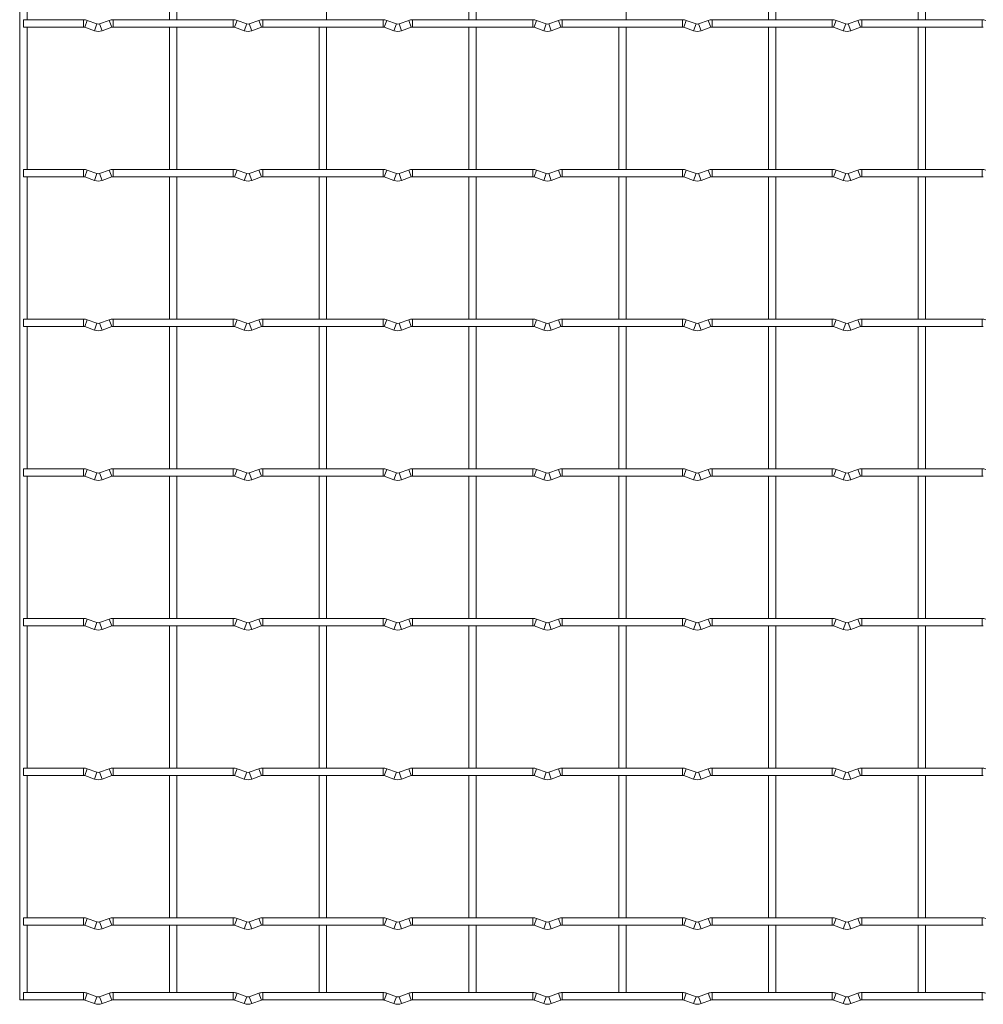
# Model space of a CAD drawing. Units: millimetres. Extents: x -1251 to 1310, y -511 to 1017.
# Drawn here: x -1251 to -924, y -511 to -177 of the extents above; entities that cross this region are included whole.
import ezdxf

# ---------------------------------------------------------------- set-up
doc = ezdxf.new("R2010")
doc.units = ezdxf.units.MM

msp = doc.modelspace()

# ---------------------------------------------------------------- linework, layer by layer
at = {"color": 7, "linetype": 'Continuous', "lineweight": 15}
for p, q in [((-1251.25, 1017.25), (-1251.25, -509.25)), ((-1248.75, -176.55), (-1248.75, -128.25)), ((-1200.45, -128.25), (-1200.45, -176.55)), ((-1197.95, -176.55), (-1197.95, -128.25)), ((-1147.15, -176.55), (-1147.15, -128.25)), ((-1098.85, -128.25), (-1098.85, -176.55)), ((-1096.35, -176.55), (-1096.35, -128.25)), ((-1045.55, -176.55), (-1045.55, -128.25)), ((-997.25, -128.25), (-997.25, -176.55)), ((-994.75, -176.55), (-994.75, -128.25)), ((-946.45, -128.25), (-946.45, -176.55)), ((-943.95, -176.55), (-943.95, -128.25)), ((-1229.6, -176.55), (-1250, -176.55)), ((-1250, -176.55), (-1250, -179.05)), ((-1225.03, -177.97), (-1228.32, -176.78)), ((-1220.88, -176.78), (-1224.17, -177.97)), ((-1178.8, -176.55), (-1219.6, -176.55)), ((-1174.23, -177.97), (-1177.52, -176.78)), ((-1170.08, -176.78), (-1173.37, -177.97)), ((-1128, -176.55), (-1168.8, -176.55)), ((-1123.43, -177.97), (-1126.72, -176.78)), ((-1119.28, -176.78), (-1122.57, -177.97)), ((-1077.2, -176.55), (-1118, -176.55)), ((-1072.63, -177.97), (-1075.92, -176.78)), ((-1068.48, -176.78), (-1071.77, -177.97)), ((-1026.4, -176.55), (-1067.2, -176.55)), ((-1021.83, -177.97), (-1025.12, -176.78)), ((-1017.68, -176.78), (-1020.97, -177.97)), ((-975.6, -176.55), (-1016.4, -176.55)), ((-971.03, -177.97), (-974.32, -176.78)), ((-966.88, -176.78), (-970.17, -177.97)), ((-924.8, -176.55), (-965.6, -176.55)), ((-1250, -179.05), (-1229.6, -179.05)), ((-1248.75, -227.35), (-1248.75, -179.05)), ((-1229.17, -179.13), (-1225.88, -180.32)), ((-1223.32, -180.32), (-1220.03, -179.13)), ((-1219.6, -179.05), (-1178.8, -179.05)), ((-1200.45, -179.05), (-1200.45, -227.35)), ((-1197.95, -227.35), (-1197.95, -179.05)), ((-1178.37, -179.13), (-1175.08, -180.32)), ((-1172.52, -180.32), (-1169.23, -179.13)), ((-1168.8, -179.05), (-1128, -179.05)), ((-1149.65, -179.05), (-1149.65, -227.35)), ((-1147.15, -227.35), (-1147.15, -179.05)), ((-1127.57, -179.13), (-1124.28, -180.32)), ((-1121.72, -180.32), (-1118.43, -179.13)), ((-1118, -179.05), (-1077.2, -179.05)), ((-1098.85, -179.05), (-1098.85, -227.35)), ((-1096.35, -227.35), (-1096.35, -179.05)), ((-1076.77, -179.13), (-1073.48, -180.32)), ((-1070.92, -180.32), (-1067.63, -179.13)), ((-1067.2, -179.05), (-1026.4, -179.05)), ((-1048.05, -179.05), (-1048.05, -227.35)), ((-1045.55, -227.35), (-1045.55, -179.05)), ((-1025.97, -179.13), (-1022.68, -180.32)), ((-1020.12, -180.32), (-1016.83, -179.13)), ((-1016.4, -179.05), (-975.6, -179.05)), ((-997.25, -179.05), (-997.25, -227.35)), ((-994.75, -227.35), (-994.75, -179.05)), ((-975.17, -179.13), (-971.88, -180.32)), ((-969.32, -180.32), (-966.03, -179.13)), ((-965.6, -179.05), (-924.8, -179.05)), ((-946.45, -179.05), (-946.45, -227.35)), ((-943.95, -227.35), (-943.95, -179.05)), ((-1229.6, -227.35), (-1250, -227.35)), ((-1250, -227.35), (-1250, -229.85)), ((-1250, -229.85), (-1229.6, -229.85)), ((-1248.75, -278.15), (-1248.75, -229.85)), ((-1229.17, -229.93), (-1225.88, -231.12)), ((-1225.03, -228.77), (-1228.32, -227.58)), ((-1220.88, -227.58), (-1224.17, -228.77)), ((-1223.32, -231.12), (-1220.03, -229.93)), ((-1178.8, -227.35), (-1219.6, -227.35)), ((-1219.6, -229.85), (-1178.8, -229.85)), ((-1200.45, -229.85), (-1200.45, -278.15)), ((-1197.95, -278.15), (-1197.95, -229.85)), ((-1178.37, -229.93), (-1175.08, -231.12)), ((-1174.23, -228.77), (-1177.52, -227.58)), ((-1170.08, -227.58), (-1173.37, -228.77)), ((-1172.52, -231.12), (-1169.23, -229.93)), ((-1128, -227.35), (-1168.8, -227.35)), ((-1168.8, -229.85), (-1128, -229.85)), ((-1149.65, -229.85), (-1149.65, -278.15)), ((-1147.15, -278.15), (-1147.15, -229.85)), ((-1127.57, -229.93), (-1124.28, -231.12)), ((-1123.43, -228.77), (-1126.72, -227.58)), ((-1119.28, -227.58), (-1122.57, -228.77)), ((-1121.72, -231.12), (-1118.43, -229.93)), ((-1077.2, -227.35), (-1118, -227.35)), ((-1118, -229.85), (-1077.2, -229.85)), ((-1098.85, -229.85), (-1098.85, -278.15)), ((-1096.35, -278.15), (-1096.35, -229.85)), ((-1076.77, -229.93), (-1073.48, -231.12)), ((-1072.63, -228.77), (-1075.92, -227.58)), ((-1068.48, -227.58), (-1071.77, -228.77)), ((-1070.92, -231.12), (-1067.63, -229.93)), ((-1026.4, -227.35), (-1067.2, -227.35)), ((-1067.2, -229.85), (-1026.4, -229.85)), ((-1048.05, -229.85), (-1048.05, -278.15)), ((-1045.55, -278.15), (-1045.55, -229.85)), ((-1025.97, -229.93), (-1022.68, -231.12)), ((-1021.83, -228.77), (-1025.12, -227.58)), ((-1017.68, -227.58), (-1020.97, -228.77)), ((-1020.12, -231.12), (-1016.83, -229.93)), ((-975.6, -227.35), (-1016.4, -227.35)), ((-1016.4, -229.85), (-975.6, -229.85)), ((-997.25, -229.85), (-997.25, -278.15)), ((-994.75, -278.15), (-994.75, -229.85)), ((-975.17, -229.93), (-971.88, -231.12)), ((-971.03, -228.77), (-974.32, -227.58)), ((-966.88, -227.58), (-970.17, -228.77)), ((-969.32, -231.12), (-966.03, -229.93)), ((-924.8, -227.35), (-965.6, -227.35)), ((-965.6, -229.85), (-924.8, -229.85)), ((-946.45, -229.85), (-946.45, -278.15)), ((-943.95, -278.15), (-943.95, -229.85)), ((-1229.6, -278.15), (-1250, -278.15)), ((-1250, -278.15), (-1250, -280.65)), ((-1250, -280.65), (-1229.6, -280.65)), ((-1248.75, -328.95), (-1248.75, -280.65)), ((-1229.17, -280.73), (-1225.88, -281.92)), ((-1225.03, -279.57), (-1228.32, -278.38)), ((-1220.88, -278.38), (-1224.17, -279.57)), ((-1223.32, -281.92), (-1220.03, -280.73)), ((-1178.8, -278.15), (-1219.6, -278.15)), ((-1219.6, -280.65), (-1178.8, -280.65)), ((-1200.45, -280.65), (-1200.45, -328.95)), ((-1197.95, -328.95), (-1197.95, -280.65)), ((-1178.37, -280.73), (-1175.08, -281.92)), ((-1174.23, -279.57), (-1177.52, -278.38)), ((-1170.08, -278.38), (-1173.37, -279.57)), ((-1172.52, -281.92), (-1169.23, -280.73)), ((-1128, -278.15), (-1168.8, -278.15)), ((-1168.8, -280.65), (-1128, -280.65)), ((-1149.65, -280.65), (-1149.65, -328.95)), ((-1147.15, -328.95), (-1147.15, -280.65)), ((-1127.57, -280.73), (-1124.28, -281.92)), ((-1123.43, -279.57), (-1126.72, -278.38)), ((-1119.28, -278.38), (-1122.57, -279.57)), ((-1121.72, -281.92), (-1118.43, -280.73)), ((-1077.2, -278.15), (-1118, -278.15)), ((-1118, -280.65), (-1077.2, -280.65)), ((-1098.85, -280.65), (-1098.85, -328.95)), ((-1096.35, -328.95), (-1096.35, -280.65)), ((-1076.77, -280.73), (-1073.48, -281.92)), ((-1072.63, -279.57), (-1075.92, -278.38)), ((-1068.48, -278.38), (-1071.77, -279.57)), ((-1070.92, -281.92), (-1067.63, -280.73)), ((-1026.4, -278.15), (-1067.2, -278.15)), ((-1067.2, -280.65), (-1026.4, -280.65)), ((-1048.05, -280.65), (-1048.05, -328.95)), ((-1045.55, -328.95), (-1045.55, -280.65)), ((-1025.97, -280.73), (-1022.68, -281.92)), ((-1021.83, -279.57), (-1025.12, -278.38)), ((-1017.68, -278.38), (-1020.97, -279.57)), ((-1020.12, -281.92), (-1016.83, -280.73)), ((-975.6, -278.15), (-1016.4, -278.15)), ((-1016.4, -280.65), (-975.6, -280.65)), ((-997.25, -280.65), (-997.25, -328.95)), ((-994.75, -328.95), (-994.75, -280.65)), ((-975.17, -280.73), (-971.88, -281.92)), ((-971.03, -279.57), (-974.32, -278.38)), ((-966.88, -278.38), (-970.17, -279.57)), ((-969.32, -281.92), (-966.03, -280.73)), ((-924.8, -278.15), (-965.6, -278.15)), ((-965.6, -280.65), (-924.8, -280.65)), ((-946.45, -280.65), (-946.45, -328.95)), ((-943.95, -328.95), (-943.95, -280.65)), ((-1229.6, -328.95), (-1250, -328.95)), ((-1250, -328.95), (-1250, -331.45)), ((-1225.03, -330.37), (-1228.32, -329.18)), ((-1220.88, -329.18), (-1224.17, -330.37)), ((-1178.8, -328.95), (-1219.6, -328.95)), ((-1174.23, -330.37), (-1177.52, -329.18)), ((-1170.08, -329.18), (-1173.37, -330.37)), ((-1128, -328.95), (-1168.8, -328.95)), ((-1123.43, -330.37), (-1126.72, -329.18)), ((-1119.28, -329.18), (-1122.57, -330.37)), ((-1077.2, -328.95), (-1118, -328.95)), ((-1072.63, -330.37), (-1075.92, -329.18)), ((-1068.48, -329.18), (-1071.77, -330.37)), ((-1026.4, -328.95), (-1067.2, -328.95)), ((-1021.83, -330.37), (-1025.12, -329.18)), ((-1017.68, -329.18), (-1020.97, -330.37)), ((-975.6, -328.95), (-1016.4, -328.95)), ((-971.03, -330.37), (-974.32, -329.18)), ((-966.88, -329.18), (-970.17, -330.37)), ((-924.8, -328.95), (-965.6, -328.95)), ((-1250, -331.45), (-1229.6, -331.45)), ((-1248.75, -379.75), (-1248.75, -331.45)), ((-1229.17, -331.53), (-1225.88, -332.72)), ((-1223.32, -332.72), (-1220.03, -331.53)), ((-1219.6, -331.45), (-1178.8, -331.45)), ((-1200.45, -331.45), (-1200.45, -379.75)), ((-1197.95, -379.75), (-1197.95, -331.45)), ((-1178.37, -331.53), (-1175.08, -332.72)), ((-1172.52, -332.72), (-1169.23, -331.53)), ((-1168.8, -331.45), (-1128, -331.45)), ((-1149.65, -331.45), (-1149.65, -379.75)), ((-1147.15, -379.75), (-1147.15, -331.45)), ((-1127.57, -331.53), (-1124.28, -332.72)), ((-1121.72, -332.72), (-1118.43, -331.53)), ((-1118, -331.45), (-1077.2, -331.45)), ((-1098.85, -331.45), (-1098.85, -379.75)), ((-1096.35, -379.75), (-1096.35, -331.45)), ((-1076.77, -331.53), (-1073.48, -332.72)), ((-1070.92, -332.72), (-1067.63, -331.53)), ((-1067.2, -331.45), (-1026.4, -331.45)), ((-1048.05, -331.45), (-1048.05, -379.75)), ((-1045.55, -379.75), (-1045.55, -331.45)), ((-1025.97, -331.53), (-1022.68, -332.72)), ((-1020.12, -332.72), (-1016.83, -331.53)), ((-1016.4, -331.45), (-975.6, -331.45)), ((-997.25, -331.45), (-997.25, -379.75)), ((-994.75, -379.75), (-994.75, -331.45)), ((-975.17, -331.53), (-971.88, -332.72)), ((-969.32, -332.72), (-966.03, -331.53)), ((-965.6, -331.45), (-924.8, -331.45)), ((-946.45, -331.45), (-946.45, -379.75)), ((-943.95, -379.75), (-943.95, -331.45)), ((-1229.6, -379.75), (-1250, -379.75)), ((-1250, -379.75), (-1250, -382.25)), ((-1225.03, -381.17), (-1228.32, -379.98)), ((-1220.88, -379.98), (-1224.17, -381.17)), ((-1178.8, -379.75), (-1219.6, -379.75)), ((-1174.23, -381.17), (-1177.52, -379.98)), ((-1170.08, -379.98), (-1173.37, -381.17)), ((-1128, -379.75), (-1168.8, -379.75)), ((-1123.43, -381.17), (-1126.72, -379.98)), ((-1119.28, -379.98), (-1122.57, -381.17)), ((-1077.2, -379.75), (-1118, -379.75)), ((-1072.63, -381.17), (-1075.92, -379.98)), ((-1068.48, -379.98), (-1071.77, -381.17)), ((-1026.4, -379.75), (-1067.2, -379.75)), ((-1021.83, -381.17), (-1025.12, -379.98)), ((-1017.68, -379.98), (-1020.97, -381.17)), ((-975.6, -379.75), (-1016.4, -379.75)), ((-971.03, -381.17), (-974.32, -379.98)), ((-966.88, -379.98), (-970.17, -381.17)), ((-924.8, -379.75), (-965.6, -379.75)), ((-1250, -382.25), (-1229.6, -382.25)), ((-1248.75, -430.55), (-1248.75, -382.25)), ((-1229.17, -382.33), (-1225.88, -383.52)), ((-1223.32, -383.52), (-1220.03, -382.33)), ((-1219.6, -382.25), (-1178.8, -382.25)), ((-1200.45, -382.25), (-1200.45, -430.55)), ((-1197.95, -430.55), (-1197.95, -382.25)), ((-1178.37, -382.33), (-1175.08, -383.52)), ((-1172.52, -383.52), (-1169.23, -382.33)), ((-1168.8, -382.25), (-1128, -382.25)), ((-1149.65, -382.25), (-1149.65, -430.55)), ((-1147.15, -430.55), (-1147.15, -382.25)), ((-1127.57, -382.33), (-1124.28, -383.52)), ((-1121.72, -383.52), (-1118.43, -382.33)), ((-1118, -382.25), (-1077.2, -382.25)), ((-1098.85, -382.25), (-1098.85, -430.55)), ((-1096.35, -430.55), (-1096.35, -382.25)), ((-1076.77, -382.33), (-1073.48, -383.52)), ((-1070.92, -383.52), (-1067.63, -382.33)), ((-1067.2, -382.25), (-1026.4, -382.25)), ((-1048.05, -382.25), (-1048.05, -430.55)), ((-1045.55, -430.55), (-1045.55, -382.25)), ((-1025.97, -382.33), (-1022.68, -383.52)), ((-1020.12, -383.52), (-1016.83, -382.33)), ((-1016.4, -382.25), (-975.6, -382.25)), ((-997.25, -382.25), (-997.25, -430.55)), ((-994.75, -430.55), (-994.75, -382.25)), ((-975.17, -382.33), (-971.88, -383.52)), ((-969.32, -383.52), (-966.03, -382.33)), ((-965.6, -382.25), (-924.8, -382.25)), ((-946.45, -382.25), (-946.45, -430.55)), ((-943.95, -430.55), (-943.95, -382.25)), ((-1229.6, -430.55), (-1250, -430.55)), ((-1250, -430.55), (-1250, -433.05)), ((-1225.03, -431.97), (-1228.32, -430.78)), ((-1220.88, -430.78), (-1224.17, -431.97)), ((-1178.8, -430.55), (-1219.6, -430.55)), ((-1174.23, -431.97), (-1177.52, -430.78)), ((-1170.08, -430.78), (-1173.37, -431.97)), ((-1128, -430.55), (-1168.8, -430.55)), ((-1123.43, -431.97), (-1126.72, -430.78)), ((-1119.28, -430.78), (-1122.57, -431.97)), ((-1077.2, -430.55), (-1118, -430.55)), ((-1072.63, -431.97), (-1075.92, -430.78)), ((-1068.48, -430.78), (-1071.77, -431.97)), ((-1026.4, -430.55), (-1067.2, -430.55)), ((-1021.83, -431.97), (-1025.12, -430.78)), ((-1017.68, -430.78), (-1020.97, -431.97)), ((-975.6, -430.55), (-1016.4, -430.55)), ((-971.03, -431.97), (-974.32, -430.78)), ((-966.88, -430.78), (-970.17, -431.97)), ((-924.8, -430.55), (-965.6, -430.55)), ((-1250, -433.05), (-1229.6, -433.05)), ((-1248.75, -481.35), (-1248.75, -433.05)), ((-1229.17, -433.13), (-1225.88, -434.32)), ((-1223.32, -434.32), (-1220.03, -433.13)), ((-1219.6, -433.05), (-1178.8, -433.05)), ((-1200.45, -433.05), (-1200.45, -481.35)), ((-1197.95, -481.35), (-1197.95, -433.05)), ((-1178.37, -433.13), (-1175.08, -434.32)), ((-1172.52, -434.32), (-1169.23, -433.13)), ((-1168.8, -433.05), (-1128, -433.05)), ((-1149.65, -433.05), (-1149.65, -481.35)), ((-1147.15, -481.35), (-1147.15, -433.05)), ((-1127.57, -433.13), (-1124.28, -434.32)), ((-1121.72, -434.32), (-1118.43, -433.13)), ((-1118, -433.05), (-1077.2, -433.05)), ((-1098.85, -433.05), (-1098.85, -481.35)), ((-1096.35, -481.35), (-1096.35, -433.05)), ((-1076.77, -433.13), (-1073.48, -434.32)), ((-1070.92, -434.32), (-1067.63, -433.13)), ((-1067.2, -433.05), (-1026.4, -433.05)), ((-1048.05, -433.05), (-1048.05, -481.35)), ((-1045.55, -481.35), (-1045.55, -433.05)), ((-1025.97, -433.13), (-1022.68, -434.32)), ((-1020.12, -434.32), (-1016.83, -433.13)), ((-1016.4, -433.05), (-975.6, -433.05)), ((-997.25, -433.05), (-997.25, -481.35)), ((-994.75, -481.35), (-994.75, -433.05)), ((-975.17, -433.13), (-971.88, -434.32)), ((-969.32, -434.32), (-966.03, -433.13)), ((-965.6, -433.05), (-924.8, -433.05)), ((-946.45, -433.05), (-946.45, -481.35)), ((-943.95, -481.35), (-943.95, -433.05)), ((-1229.6, -481.35), (-1250, -481.35)), ((-1250, -481.35), (-1250, -483.85)), ((-1250, -483.85), (-1229.6, -483.85)), ((-1248.75, -506.75), (-1248.75, -483.85)), ((-1229.17, -483.93), (-1225.88, -485.12)), ((-1225.03, -482.77), (-1228.32, -481.58)), ((-1220.88, -481.58), (-1224.17, -482.77)), ((-1223.32, -485.12), (-1220.03, -483.93)), ((-1178.8, -481.35), (-1219.6, -481.35)), ((-1219.6, -483.85), (-1178.8, -483.85)), ((-1200.45, -483.85), (-1200.45, -506.75)), ((-1197.95, -506.75), (-1197.95, -483.85)), ((-1178.37, -483.93), (-1175.08, -485.12)), ((-1174.23, -482.77), (-1177.52, -481.58)), ((-1170.08, -481.58), (-1173.37, -482.77)), ((-1172.52, -485.12), (-1169.23, -483.93)), ((-1128, -481.35), (-1168.8, -481.35)), ((-1168.8, -483.85), (-1128, -483.85)), ((-1149.65, -483.85), (-1149.65, -506.75)), ((-1147.15, -506.75), (-1147.15, -483.85)), ((-1127.57, -483.93), (-1124.28, -485.12)), ((-1123.43, -482.77), (-1126.72, -481.58)), ((-1119.28, -481.58), (-1122.57, -482.77)), ((-1121.72, -485.12), (-1118.43, -483.93)), ((-1077.2, -481.35), (-1118, -481.35)), ((-1118, -483.85), (-1077.2, -483.85)), ((-1098.85, -483.85), (-1098.85, -506.75)), ((-1096.35, -506.75), (-1096.35, -483.85)), ((-1076.77, -483.93), (-1073.48, -485.12)), ((-1072.63, -482.77), (-1075.92, -481.58)), ((-1068.48, -481.58), (-1071.77, -482.77)), ((-1070.92, -485.12), (-1067.63, -483.93)), ((-1026.4, -481.35), (-1067.2, -481.35)), ((-1067.2, -483.85), (-1026.4, -483.85)), ((-1048.05, -483.85), (-1048.05, -506.75)), ((-1045.55, -506.75), (-1045.55, -483.85)), ((-1025.97, -483.93), (-1022.68, -485.12)), ((-1021.83, -482.77), (-1025.12, -481.58)), ((-1017.68, -481.58), (-1020.97, -482.77)), ((-1020.12, -485.12), (-1016.83, -483.93)), ((-975.6, -481.35), (-1016.4, -481.35)), ((-1016.4, -483.85), (-975.6, -483.85)), ((-997.25, -483.85), (-997.25, -506.75)), ((-994.75, -506.75), (-994.75, -483.85)), ((-975.17, -483.93), (-971.88, -485.12)), ((-971.03, -482.77), (-974.32, -481.58)), ((-966.88, -481.58), (-970.17, -482.77)), ((-969.32, -485.12), (-966.03, -483.93)), ((-924.8, -481.35), (-965.6, -481.35)), ((-965.6, -483.85), (-924.8, -483.85)), ((-946.45, -483.85), (-946.45, -506.75)), ((-943.95, -506.75), (-943.95, -483.85)), ((-1229.6, -506.75), (-1250, -506.75)), ((-1250, -506.75), (-1250, -509.25)), ((-1225.03, -508.17), (-1228.32, -506.98)), ((-1220.88, -506.98), (-1224.17, -508.17)), ((-1178.8, -506.75), (-1219.6, -506.75)), ((-1174.23, -508.17), (-1177.52, -506.98)), ((-1170.08, -506.98), (-1173.37, -508.17)), ((-1128, -506.75), (-1168.8, -506.75)), ((-1123.43, -508.17), (-1126.72, -506.98)), ((-1119.28, -506.98), (-1122.57, -508.17)), ((-1077.2, -506.75), (-1118, -506.75)), ((-1072.63, -508.17), (-1075.92, -506.98)), ((-1068.48, -506.98), (-1071.77, -508.17)), ((-1026.4, -506.75), (-1067.2, -506.75)), ((-1021.83, -508.17), (-1025.12, -506.98)), ((-1017.68, -506.98), (-1020.97, -508.17)), ((-975.6, -506.75), (-1016.4, -506.75)), ((-971.03, -508.17), (-974.32, -506.98)), ((-966.88, -506.98), (-970.17, -508.17)), ((-924.8, -506.75), (-965.6, -506.75)), ((-1251.25, -509.25), (-1229.6, -509.25)), ((-1229.17, -509.33), (-1225.88, -510.52)), ((-1223.32, -510.52), (-1220.03, -509.33)), ((-1219.6, -509.25), (-1178.8, -509.25)), ((-1178.37, -509.33), (-1175.08, -510.52)), ((-1172.52, -510.52), (-1169.23, -509.33)), ((-1168.8, -509.25), (-1128, -509.25)), ((-1127.57, -509.33), (-1124.28, -510.52)), ((-1121.72, -510.52), (-1118.43, -509.33)), ((-1118, -509.25), (-1077.2, -509.25)), ((-1076.77, -509.33), (-1073.48, -510.52)), ((-1070.92, -510.52), (-1067.63, -509.33)), ((-1067.2, -509.25), (-1026.4, -509.25)), ((-1025.97, -509.33), (-1022.68, -510.52)), ((-1020.12, -510.52), (-1016.83, -509.33)), ((-1016.4, -509.25), (-975.6, -509.25)), ((-975.17, -509.33), (-971.88, -510.52)), ((-969.32, -510.52), (-966.03, -509.33)), ((-965.6, -509.25), (-924.8, -509.25))]:
    msp.add_line(p, q, dxfattribs=at)
at = {"color": 8, "linetype": 'Continuous', "lineweight": 15}
for p, q in [((-1229.6, -176.55), (-1229.6, -179.05)), ((-1228.32, -176.78), (-1229.17, -179.13)), ((-1220.88, -176.78), (-1220.03, -179.13)), ((-1219.6, -176.55), (-1219.6, -179.05)), ((-1178.8, -176.55), (-1178.8, -179.05)), ((-1177.52, -176.78), (-1178.37, -179.13)), ((-1170.08, -176.78), (-1169.23, -179.13)), ((-1168.8, -176.55), (-1168.8, -179.05)), ((-1128, -176.55), (-1128, -179.05)), ((-1126.72, -176.78), (-1127.57, -179.13)), ((-1119.28, -176.78), (-1118.43, -179.13)), ((-1118, -176.55), (-1118, -179.05)), ((-1077.2, -176.55), (-1077.2, -179.05)), ((-1075.92, -176.78), (-1076.77, -179.13)), ((-1068.48, -176.78), (-1067.63, -179.13)), ((-1067.2, -176.55), (-1067.2, -179.05)), ((-1026.4, -176.55), (-1026.4, -179.05)), ((-1025.12, -176.78), (-1025.97, -179.13)), ((-1017.68, -176.78), (-1016.83, -179.13)), ((-1016.4, -176.55), (-1016.4, -179.05)), ((-975.6, -176.55), (-975.6, -179.05)), ((-974.32, -176.78), (-975.17, -179.13)), ((-966.88, -176.78), (-966.03, -179.13)), ((-965.6, -176.55), (-965.6, -179.05)), ((-924.8, -176.55), (-924.8, -179.05)), ((-1225.03, -177.97), (-1225.88, -180.32)), ((-1224.17, -177.97), (-1223.32, -180.32)), ((-1174.23, -177.97), (-1175.08, -180.32)), ((-1173.37, -177.97), (-1172.52, -180.32)), ((-1123.43, -177.97), (-1124.28, -180.32)), ((-1122.57, -177.97), (-1121.72, -180.32)), ((-1072.63, -177.97), (-1073.48, -180.32)), ((-1071.77, -177.97), (-1070.92, -180.32)), ((-1021.83, -177.97), (-1022.68, -180.32)), ((-1020.97, -177.97), (-1020.12, -180.32)), ((-971.03, -177.97), (-971.88, -180.32)), ((-970.17, -177.97), (-969.32, -180.32)), ((-1229.6, -227.35), (-1229.6, -229.85)), ((-1228.32, -227.58), (-1229.17, -229.93)), ((-1225.03, -228.77), (-1225.88, -231.12)), ((-1224.17, -228.77), (-1223.32, -231.12)), ((-1220.88, -227.58), (-1220.03, -229.93)), ((-1219.6, -227.35), (-1219.6, -229.85)), ((-1178.8, -227.35), (-1178.8, -229.85)), ((-1177.52, -227.58), (-1178.37, -229.93)), ((-1174.23, -228.77), (-1175.08, -231.12)), ((-1173.37, -228.77), (-1172.52, -231.12)), ((-1170.08, -227.58), (-1169.23, -229.93)), ((-1168.8, -227.35), (-1168.8, -229.85)), ((-1128, -227.35), (-1128, -229.85)), ((-1126.72, -227.58), (-1127.57, -229.93)), ((-1123.43, -228.77), (-1124.28, -231.12)), ((-1122.57, -228.77), (-1121.72, -231.12)), ((-1119.28, -227.58), (-1118.43, -229.93)), ((-1118, -227.35), (-1118, -229.85)), ((-1077.2, -227.35), (-1077.2, -229.85)), ((-1075.92, -227.58), (-1076.77, -229.93)), ((-1072.63, -228.77), (-1073.48, -231.12)), ((-1071.77, -228.77), (-1070.92, -231.12)), ((-1068.48, -227.58), (-1067.63, -229.93)), ((-1067.2, -227.35), (-1067.2, -229.85)), ((-1026.4, -227.35), (-1026.4, -229.85)), ((-1025.12, -227.58), (-1025.97, -229.93)), ((-1021.83, -228.77), (-1022.68, -231.12)), ((-1020.97, -228.77), (-1020.12, -231.12)), ((-1017.68, -227.58), (-1016.83, -229.93)), ((-1016.4, -227.35), (-1016.4, -229.85)), ((-975.6, -227.35), (-975.6, -229.85)), ((-974.32, -227.58), (-975.17, -229.93)), ((-971.03, -228.77), (-971.88, -231.12)), ((-970.17, -228.77), (-969.32, -231.12)), ((-966.88, -227.58), (-966.03, -229.93)), ((-965.6, -227.35), (-965.6, -229.85)), ((-924.8, -227.35), (-924.8, -229.85)), ((-1229.6, -278.15), (-1229.6, -280.65)), ((-1228.32, -278.38), (-1229.17, -280.73)), ((-1225.03, -279.57), (-1225.88, -281.92)), ((-1224.17, -279.57), (-1223.32, -281.92)), ((-1220.88, -278.38), (-1220.03, -280.73)), ((-1219.6, -278.15), (-1219.6, -280.65)), ((-1178.8, -278.15), (-1178.8, -280.65)), ((-1177.52, -278.38), (-1178.37, -280.73)), ((-1174.23, -279.57), (-1175.08, -281.92)), ((-1173.37, -279.57), (-1172.52, -281.92)), ((-1170.08, -278.38), (-1169.23, -280.73)), ((-1168.8, -278.15), (-1168.8, -280.65)), ((-1128, -278.15), (-1128, -280.65)), ((-1126.72, -278.38), (-1127.57, -280.73)), ((-1123.43, -279.57), (-1124.28, -281.92)), ((-1122.57, -279.57), (-1121.72, -281.92)), ((-1119.28, -278.38), (-1118.43, -280.73)), ((-1118, -278.15), (-1118, -280.65)), ((-1077.2, -278.15), (-1077.2, -280.65)), ((-1075.92, -278.38), (-1076.77, -280.73)), ((-1072.63, -279.57), (-1073.48, -281.92)), ((-1071.77, -279.57), (-1070.92, -281.92)), ((-1068.48, -278.38), (-1067.63, -280.73)), ((-1067.2, -278.15), (-1067.2, -280.65)), ((-1026.4, -278.15), (-1026.4, -280.65)), ((-1025.12, -278.38), (-1025.97, -280.73)), ((-1021.83, -279.57), (-1022.68, -281.92)), ((-1020.97, -279.57), (-1020.12, -281.92)), ((-1017.68, -278.38), (-1016.83, -280.73)), ((-1016.4, -278.15), (-1016.4, -280.65)), ((-975.6, -278.15), (-975.6, -280.65)), ((-974.32, -278.38), (-975.17, -280.73)), ((-971.03, -279.57), (-971.88, -281.92)), ((-970.17, -279.57), (-969.32, -281.92)), ((-966.88, -278.38), (-966.03, -280.73)), ((-965.6, -278.15), (-965.6, -280.65)), ((-924.8, -278.15), (-924.8, -280.65)), ((-1229.6, -328.95), (-1229.6, -331.45)), ((-1228.32, -329.18), (-1229.17, -331.53)), ((-1225.03, -330.37), (-1225.88, -332.72)), ((-1224.17, -330.37), (-1223.32, -332.72)), ((-1220.88, -329.18), (-1220.03, -331.53)), ((-1219.6, -328.95), (-1219.6, -331.45)), ((-1178.8, -328.95), (-1178.8, -331.45)), ((-1177.52, -329.18), (-1178.37, -331.53)), ((-1174.23, -330.37), (-1175.08, -332.72)), ((-1173.37, -330.37), (-1172.52, -332.72)), ((-1170.08, -329.18), (-1169.23, -331.53)), ((-1168.8, -328.95), (-1168.8, -331.45)), ((-1128, -328.95), (-1128, -331.45)), ((-1126.72, -329.18), (-1127.57, -331.53)), ((-1123.43, -330.37), (-1124.28, -332.72)), ((-1122.57, -330.37), (-1121.72, -332.72)), ((-1119.28, -329.18), (-1118.43, -331.53)), ((-1118, -328.95), (-1118, -331.45)), ((-1077.2, -328.95), (-1077.2, -331.45)), ((-1075.92, -329.18), (-1076.77, -331.53)), ((-1072.63, -330.37), (-1073.48, -332.72)), ((-1071.77, -330.37), (-1070.92, -332.72)), ((-1068.48, -329.18), (-1067.63, -331.53)), ((-1067.2, -328.95), (-1067.2, -331.45)), ((-1026.4, -328.95), (-1026.4, -331.45)), ((-1025.12, -329.18), (-1025.97, -331.53)), ((-1021.83, -330.37), (-1022.68, -332.72)), ((-1020.97, -330.37), (-1020.12, -332.72)), ((-1017.68, -329.18), (-1016.83, -331.53)), ((-1016.4, -328.95), (-1016.4, -331.45)), ((-975.6, -328.95), (-975.6, -331.45)), ((-974.32, -329.18), (-975.17, -331.53)), ((-971.03, -330.37), (-971.88, -332.72)), ((-970.17, -330.37), (-969.32, -332.72)), ((-966.88, -329.18), (-966.03, -331.53)), ((-965.6, -328.95), (-965.6, -331.45)), ((-924.8, -328.95), (-924.8, -331.45)), ((-1229.6, -379.75), (-1229.6, -382.25)), ((-1228.32, -379.98), (-1229.17, -382.33)), ((-1220.88, -379.98), (-1220.03, -382.33)), ((-1219.6, -379.75), (-1219.6, -382.25)), ((-1178.8, -379.75), (-1178.8, -382.25)), ((-1177.52, -379.98), (-1178.37, -382.33)), ((-1170.08, -379.98), (-1169.23, -382.33)), ((-1168.8, -379.75), (-1168.8, -382.25)), ((-1128, -379.75), (-1128, -382.25)), ((-1126.72, -379.98), (-1127.57, -382.33)), ((-1119.28, -379.98), (-1118.43, -382.33)), ((-1118, -379.75), (-1118, -382.25)), ((-1077.2, -379.75), (-1077.2, -382.25)), ((-1075.92, -379.98), (-1076.77, -382.33)), ((-1068.48, -379.98), (-1067.63, -382.33)), ((-1067.2, -379.75), (-1067.2, -382.25)), ((-1026.4, -379.75), (-1026.4, -382.25)), ((-1025.12, -379.98), (-1025.97, -382.33)), ((-1017.68, -379.98), (-1016.83, -382.33)), ((-1016.4, -379.75), (-1016.4, -382.25)), ((-975.6, -379.75), (-975.6, -382.25)), ((-974.32, -379.98), (-975.17, -382.33)), ((-966.88, -379.98), (-966.03, -382.33)), ((-965.6, -379.75), (-965.6, -382.25)), ((-924.8, -379.75), (-924.8, -382.25)), ((-1225.03, -381.17), (-1225.88, -383.52)), ((-1224.17, -381.17), (-1223.32, -383.52)), ((-1174.23, -381.17), (-1175.08, -383.52)), ((-1173.37, -381.17), (-1172.52, -383.52)), ((-1123.43, -381.17), (-1124.28, -383.52)), ((-1122.57, -381.17), (-1121.72, -383.52)), ((-1072.63, -381.17), (-1073.48, -383.52)), ((-1071.77, -381.17), (-1070.92, -383.52)), ((-1021.83, -381.17), (-1022.68, -383.52)), ((-1020.97, -381.17), (-1020.12, -383.52)), ((-971.03, -381.17), (-971.88, -383.52)), ((-970.17, -381.17), (-969.32, -383.52)), ((-1229.6, -430.55), (-1229.6, -433.05)), ((-1228.32, -430.78), (-1229.17, -433.13)), ((-1220.88, -430.78), (-1220.03, -433.13)), ((-1219.6, -430.55), (-1219.6, -433.05)), ((-1178.8, -430.55), (-1178.8, -433.05)), ((-1177.52, -430.78), (-1178.37, -433.13)), ((-1170.08, -430.78), (-1169.23, -433.13)), ((-1168.8, -430.55), (-1168.8, -433.05)), ((-1128, -430.55), (-1128, -433.05)), ((-1126.72, -430.78), (-1127.57, -433.13)), ((-1119.28, -430.78), (-1118.43, -433.13)), ((-1118, -430.55), (-1118, -433.05)), ((-1077.2, -430.55), (-1077.2, -433.05)), ((-1075.92, -430.78), (-1076.77, -433.13)), ((-1068.48, -430.78), (-1067.63, -433.13)), ((-1067.2, -430.55), (-1067.2, -433.05)), ((-1026.4, -430.55), (-1026.4, -433.05)), ((-1025.12, -430.78), (-1025.97, -433.13)), ((-1017.68, -430.78), (-1016.83, -433.13)), ((-1016.4, -430.55), (-1016.4, -433.05)), ((-975.6, -430.55), (-975.6, -433.05)), ((-974.32, -430.78), (-975.17, -433.13)), ((-966.88, -430.78), (-966.03, -433.13)), ((-965.6, -430.55), (-965.6, -433.05)), ((-924.8, -430.55), (-924.8, -433.05)), ((-1225.03, -431.97), (-1225.88, -434.32)), ((-1224.17, -431.97), (-1223.32, -434.32)), ((-1174.23, -431.97), (-1175.08, -434.32)), ((-1173.37, -431.97), (-1172.52, -434.32)), ((-1123.43, -431.97), (-1124.28, -434.32)), ((-1122.57, -431.97), (-1121.72, -434.32)), ((-1072.63, -431.97), (-1073.48, -434.32)), ((-1071.77, -431.97), (-1070.92, -434.32)), ((-1021.83, -431.97), (-1022.68, -434.32)), ((-1020.97, -431.97), (-1020.12, -434.32)), ((-971.03, -431.97), (-971.88, -434.32)), ((-970.17, -431.97), (-969.32, -434.32)), ((-1229.6, -481.35), (-1229.6, -483.85)), ((-1228.32, -481.58), (-1229.17, -483.93)), ((-1225.03, -482.77), (-1225.88, -485.12)), ((-1224.17, -482.77), (-1223.32, -485.12)), ((-1220.88, -481.58), (-1220.03, -483.93)), ((-1219.6, -481.35), (-1219.6, -483.85)), ((-1178.8, -481.35), (-1178.8, -483.85)), ((-1177.52, -481.58), (-1178.37, -483.93)), ((-1174.23, -482.77), (-1175.08, -485.12)), ((-1173.37, -482.77), (-1172.52, -485.12)), ((-1170.08, -481.58), (-1169.23, -483.93)), ((-1168.8, -481.35), (-1168.8, -483.85)), ((-1128, -481.35), (-1128, -483.85)), ((-1126.72, -481.58), (-1127.57, -483.93)), ((-1123.43, -482.77), (-1124.28, -485.12)), ((-1122.57, -482.77), (-1121.72, -485.12)), ((-1119.28, -481.58), (-1118.43, -483.93)), ((-1118, -481.35), (-1118, -483.85)), ((-1077.2, -481.35), (-1077.2, -483.85)), ((-1075.92, -481.58), (-1076.77, -483.93)), ((-1072.63, -482.77), (-1073.48, -485.12)), ((-1071.77, -482.77), (-1070.92, -485.12)), ((-1068.48, -481.58), (-1067.63, -483.93)), ((-1067.2, -481.35), (-1067.2, -483.85)), ((-1026.4, -481.35), (-1026.4, -483.85)), ((-1025.12, -481.58), (-1025.97, -483.93)), ((-1021.83, -482.77), (-1022.68, -485.12)), ((-1020.97, -482.77), (-1020.12, -485.12)), ((-1017.68, -481.58), (-1016.83, -483.93)), ((-1016.4, -481.35), (-1016.4, -483.85)), ((-975.6, -481.35), (-975.6, -483.85)), ((-974.32, -481.58), (-975.17, -483.93)), ((-971.03, -482.77), (-971.88, -485.12)), ((-970.17, -482.77), (-969.32, -485.12)), ((-966.88, -481.58), (-966.03, -483.93)), ((-965.6, -481.35), (-965.6, -483.85)), ((-924.8, -481.35), (-924.8, -483.85)), ((-1229.6, -506.75), (-1229.6, -509.25)), ((-1228.32, -506.98), (-1229.17, -509.33)), ((-1220.88, -506.98), (-1220.03, -509.33)), ((-1219.6, -506.75), (-1219.6, -509.25)), ((-1178.8, -506.75), (-1178.8, -509.25)), ((-1177.52, -506.98), (-1178.37, -509.33)), ((-1170.08, -506.98), (-1169.23, -509.33)), ((-1168.8, -506.75), (-1168.8, -509.25)), ((-1128, -506.75), (-1128, -509.25)), ((-1126.72, -506.98), (-1127.57, -509.33)), ((-1119.28, -506.98), (-1118.43, -509.33)), ((-1118, -506.75), (-1118, -509.25)), ((-1077.2, -506.75), (-1077.2, -509.25)), ((-1075.92, -506.98), (-1076.77, -509.33)), ((-1068.48, -506.98), (-1067.63, -509.33)), ((-1067.2, -506.75), (-1067.2, -509.25)), ((-1026.4, -506.75), (-1026.4, -509.25)), ((-1025.12, -506.98), (-1025.97, -509.33)), ((-1017.68, -506.98), (-1016.83, -509.33)), ((-1016.4, -506.75), (-1016.4, -509.25)), ((-975.6, -506.75), (-975.6, -509.25)), ((-974.32, -506.98), (-975.17, -509.33)), ((-966.88, -506.98), (-966.03, -509.33)), ((-965.6, -506.75), (-965.6, -509.25)), ((-924.8, -506.75), (-924.8, -509.25)), ((-1225.03, -508.17), (-1225.88, -510.52)), ((-1224.17, -508.17), (-1223.32, -510.52)), ((-1174.23, -508.17), (-1175.08, -510.52)), ((-1173.37, -508.17), (-1172.52, -510.52)), ((-1123.43, -508.17), (-1124.28, -510.52)), ((-1122.57, -508.17), (-1121.72, -510.52)), ((-1072.63, -508.17), (-1073.48, -510.52)), ((-1071.77, -508.17), (-1070.92, -510.52)), ((-1021.83, -508.17), (-1022.68, -510.52)), ((-1020.97, -508.17), (-1020.12, -510.52)), ((-971.03, -508.17), (-971.88, -510.52)), ((-970.17, -508.17), (-969.32, -510.52))]:
    msp.add_line(p, q, dxfattribs=at)
at = {"color": 7, "linetype": 'Continuous', "lineweight": 15}
for centre, radius, start, end in [((-1229.6, -180.3), 3.75, 69.984, 90), ((-1219.6, -180.3), 3.75, 90, 110.016), ((-1178.8, -180.3), 3.75, 69.984, 90), ((-1168.8, -180.3), 3.75, 90, 110.016), ((-1128, -180.3), 3.75, 69.984, 90), ((-1118, -180.3), 3.75, 90, 110.016), ((-1077.2, -180.3), 3.75, 69.984, 90), ((-1067.2, -180.3), 3.75, 90, 110.016), ((-1026.4, -180.3), 3.75, 69.984, 90), ((-1016.4, -180.3), 3.75, 90, 110.016), ((-975.6, -180.3), 3.75, 69.984, 90), ((-965.6, -180.3), 3.75, 90, 110.016), ((-924.8, -180.3), 3.75, 69.984, 90), ((-1229.6, -180.3), 1.25, 69.984, 90), ((-1224.6, -176.8), 3.75, 249.984, 290.016), ((-1224.6, -176.8), 1.25, 249.984, 290.016), ((-1219.6, -180.3), 1.25, 90, 110.016), ((-1178.8, -180.3), 1.25, 69.984, 90), ((-1173.8, -176.8), 3.75, 249.984, 290.016), ((-1173.8, -176.8), 1.25, 249.984, 290.016), ((-1168.8, -180.3), 1.25, 90, 110.016), ((-1128, -180.3), 1.25, 69.984, 90), ((-1123, -176.8), 3.75, 249.984, 290.016), ((-1123, -176.8), 1.25, 249.984, 290.016), ((-1118, -180.3), 1.25, 90, 110.016), ((-1077.2, -180.3), 1.25, 69.984, 90), ((-1072.2, -176.8), 3.75, 249.984, 290.016), ((-1072.2, -176.8), 1.25, 249.984, 290.016), ((-1067.2, -180.3), 1.25, 90, 110.016), ((-1026.4, -180.3), 1.25, 69.984, 90), ((-1021.4, -176.8), 3.75, 249.984, 290.016), ((-1021.4, -176.8), 1.25, 249.984, 290.016), ((-1016.4, -180.3), 1.25, 90, 110.016), ((-975.6, -180.3), 1.25, 69.984, 90), ((-970.6, -176.8), 3.75, 249.984, 290.016), ((-970.6, -176.8), 1.25, 249.984, 290.016), ((-965.6, -180.3), 1.25, 90, 110.016), ((-924.8, -180.3), 1.25, 69.984, 90), ((-1229.6, -231.1), 3.75, 69.984, 90), ((-1229.6, -231.1), 1.25, 69.984, 90), ((-1224.6, -227.6), 1.25, 249.984, 290.016), ((-1219.6, -231.1), 3.75, 90, 110.016), ((-1219.6, -231.1), 1.25, 90, 110.016), ((-1178.8, -231.1), 3.75, 69.984, 90), ((-1178.8, -231.1), 1.25, 69.984, 90), ((-1173.8, -227.6), 1.25, 249.984, 290.016), ((-1168.8, -231.1), 3.75, 90, 110.016), ((-1168.8, -231.1), 1.25, 90, 110.016), ((-1128, -231.1), 3.75, 69.984, 90), ((-1128, -231.1), 1.25, 69.984, 90), ((-1123, -227.6), 1.25, 249.984, 290.016), ((-1118, -231.1), 3.75, 90, 110.016), ((-1118, -231.1), 1.25, 90, 110.016), ((-1077.2, -231.1), 3.75, 69.984, 90), ((-1077.2, -231.1), 1.25, 69.984, 90), ((-1072.2, -227.6), 1.25, 249.984, 290.016), ((-1067.2, -231.1), 3.75, 90, 110.016), ((-1067.2, -231.1), 1.25, 90, 110.016), ((-1026.4, -231.1), 3.75, 69.984, 90), ((-1026.4, -231.1), 1.25, 69.984, 90), ((-1021.4, -227.6), 1.25, 249.984, 290.016), ((-1016.4, -231.1), 3.75, 90, 110.016), ((-1016.4, -231.1), 1.25, 90, 110.016), ((-975.6, -231.1), 3.75, 69.984, 90), ((-975.6, -231.1), 1.25, 69.984, 90), ((-970.6, -227.6), 1.25, 249.984, 290.016), ((-965.6, -231.1), 3.75, 90, 110.016), ((-965.6, -231.1), 1.25, 90, 110.016), ((-924.8, -231.1), 3.75, 69.984, 90), ((-924.8, -231.1), 1.25, 69.984, 90), ((-1224.6, -227.6), 3.75, 249.984, 290.016), ((-1173.8, -227.6), 3.75, 249.984, 290.016), ((-1123, -227.6), 3.75, 249.984, 290.016), ((-1072.2, -227.6), 3.75, 249.984, 290.016), ((-1021.4, -227.6), 3.75, 249.984, 290.016), ((-970.6, -227.6), 3.75, 249.984, 290.016), ((-1229.6, -281.9), 3.75, 69.984, 90), ((-1229.6, -281.9), 1.25, 69.984, 90), ((-1224.6, -278.4), 1.25, 249.984, 290.016), ((-1219.6, -281.9), 3.75, 90, 110.016), ((-1219.6, -281.9), 1.25, 90, 110.016), ((-1178.8, -281.9), 3.75, 69.984, 90), ((-1178.8, -281.9), 1.25, 69.984, 90), ((-1173.8, -278.4), 1.25, 249.984, 290.016), ((-1168.8, -281.9), 3.75, 90, 110.016), ((-1168.8, -281.9), 1.25, 90, 110.016), ((-1128, -281.9), 3.75, 69.984, 90), ((-1128, -281.9), 1.25, 69.984, 90), ((-1123, -278.4), 1.25, 249.984, 290.016), ((-1118, -281.9), 3.75, 90, 110.016), ((-1118, -281.9), 1.25, 90, 110.016), ((-1077.2, -281.9), 3.75, 69.984, 90), ((-1077.2, -281.9), 1.25, 69.984, 90), ((-1072.2, -278.4), 1.25, 249.984, 290.016), ((-1067.2, -281.9), 3.75, 90, 110.016), ((-1067.2, -281.9), 1.25, 90, 110.016), ((-1026.4, -281.9), 3.75, 69.984, 90), ((-1026.4, -281.9), 1.25, 69.984, 90), ((-1021.4, -278.4), 1.25, 249.984, 290.016), ((-1016.4, -281.9), 3.75, 90, 110.016), ((-1016.4, -281.9), 1.25, 90, 110.016), ((-975.6, -281.9), 3.75, 69.984, 90), ((-975.6, -281.9), 1.25, 69.984, 90), ((-970.6, -278.4), 1.25, 249.984, 290.016), ((-965.6, -281.9), 3.75, 90, 110.016), ((-965.6, -281.9), 1.25, 90, 110.016), ((-924.8, -281.9), 3.75, 69.984, 90), ((-924.8, -281.9), 1.25, 69.984, 90), ((-1224.6, -278.4), 3.75, 249.984, 290.016), ((-1173.8, -278.4), 3.75, 249.984, 290.016), ((-1123, -278.4), 3.75, 249.984, 290.016), ((-1072.2, -278.4), 3.75, 249.984, 290.016), ((-1021.4, -278.4), 3.75, 249.984, 290.016), ((-970.6, -278.4), 3.75, 249.984, 290.016), ((-1229.6, -332.7), 3.75, 69.984, 90), ((-1224.6, -329.2), 1.25, 249.984, 290.016), ((-1219.6, -332.7), 3.75, 90, 110.016), ((-1178.8, -332.7), 3.75, 69.984, 90), ((-1173.8, -329.2), 1.25, 249.984, 290.016), ((-1168.8, -332.7), 3.75, 90, 110.016), ((-1128, -332.7), 3.75, 69.984, 90), ((-1123, -329.2), 1.25, 249.984, 290.016), ((-1118, -332.7), 3.75, 90, 110.016), ((-1077.2, -332.7), 3.75, 69.984, 90), ((-1072.2, -329.2), 1.25, 249.984, 290.016), ((-1067.2, -332.7), 3.75, 90, 110.016), ((-1026.4, -332.7), 3.75, 69.984, 90), ((-1021.4, -329.2), 1.25, 249.984, 290.016), ((-1016.4, -332.7), 3.75, 90, 110.016), ((-975.6, -332.7), 3.75, 69.984, 90), ((-970.6, -329.2), 1.25, 249.984, 290.016), ((-965.6, -332.7), 3.75, 90, 110.016), ((-924.8, -332.7), 3.75, 69.984, 90), ((-1229.6, -332.7), 1.25, 69.984, 90), ((-1224.6, -329.2), 3.75, 249.984, 290.016), ((-1219.6, -332.7), 1.25, 90, 110.016), ((-1178.8, -332.7), 1.25, 69.984, 90), ((-1173.8, -329.2), 3.75, 249.984, 290.016), ((-1168.8, -332.7), 1.25, 90, 110.016), ((-1128, -332.7), 1.25, 69.984, 90), ((-1123, -329.2), 3.75, 249.984, 290.016), ((-1118, -332.7), 1.25, 90, 110.016), ((-1077.2, -332.7), 1.25, 69.984, 90), ((-1072.2, -329.2), 3.75, 249.984, 290.016), ((-1067.2, -332.7), 1.25, 90, 110.016), ((-1026.4, -332.7), 1.25, 69.984, 90), ((-1021.4, -329.2), 3.75, 249.984, 290.016), ((-1016.4, -332.7), 1.25, 90, 110.016), ((-975.6, -332.7), 1.25, 69.984, 90), ((-970.6, -329.2), 3.75, 249.984, 290.016), ((-965.6, -332.7), 1.25, 90, 110.016), ((-924.8, -332.7), 1.25, 69.984, 90), ((-1229.6, -383.5), 3.75, 69.984, 90), ((-1219.6, -383.5), 3.75, 90, 110.016), ((-1178.8, -383.5), 3.75, 69.984, 90), ((-1168.8, -383.5), 3.75, 90, 110.016), ((-1128, -383.5), 3.75, 69.984, 90), ((-1118, -383.5), 3.75, 90, 110.016), ((-1077.2, -383.5), 3.75, 69.984, 90), ((-1067.2, -383.5), 3.75, 90, 110.016), ((-1026.4, -383.5), 3.75, 69.984, 90), ((-1016.4, -383.5), 3.75, 90, 110.016), ((-975.6, -383.5), 3.75, 69.984, 90), ((-965.6, -383.5), 3.75, 90, 110.016), ((-924.8, -383.5), 3.75, 69.984, 90), ((-1229.6, -383.5), 1.25, 69.984, 90), ((-1224.6, -380), 3.75, 249.984, 290.016), ((-1224.6, -380), 1.25, 249.984, 290.016), ((-1219.6, -383.5), 1.25, 90, 110.016), ((-1178.8, -383.5), 1.25, 69.984, 90), ((-1173.8, -380), 3.75, 249.984, 290.016), ((-1173.8, -380), 1.25, 249.984, 290.016), ((-1168.8, -383.5), 1.25, 90, 110.016), ((-1128, -383.5), 1.25, 69.984, 90), ((-1123, -380), 3.75, 249.984, 290.016), ((-1123, -380), 1.25, 249.984, 290.016), ((-1118, -383.5), 1.25, 90, 110.016), ((-1077.2, -383.5), 1.25, 69.984, 90), ((-1072.2, -380), 3.75, 249.984, 290.016), ((-1072.2, -380), 1.25, 249.984, 290.016), ((-1067.2, -383.5), 1.25, 90, 110.016), ((-1026.4, -383.5), 1.25, 69.984, 90), ((-1021.4, -380), 3.75, 249.984, 290.016), ((-1021.4, -380), 1.25, 249.984, 290.016), ((-1016.4, -383.5), 1.25, 90, 110.016), ((-975.6, -383.5), 1.25, 69.984, 90), ((-970.6, -380), 3.75, 249.984, 290.016), ((-970.6, -380), 1.25, 249.984, 290.016), ((-965.6, -383.5), 1.25, 90, 110.016), ((-924.8, -383.5), 1.25, 69.984, 90), ((-1229.6, -434.3), 3.75, 69.984, 90), ((-1219.6, -434.3), 3.75, 90, 110.016), ((-1178.8, -434.3), 3.75, 69.984, 90), ((-1168.8, -434.3), 3.75, 90, 110.016), ((-1128, -434.3), 3.75, 69.984, 90), ((-1118, -434.3), 3.75, 90, 110.016), ((-1077.2, -434.3), 3.75, 69.984, 90), ((-1067.2, -434.3), 3.75, 90, 110.016), ((-1026.4, -434.3), 3.75, 69.984, 90), ((-1016.4, -434.3), 3.75, 90, 110.016), ((-975.6, -434.3), 3.75, 69.984, 90), ((-965.6, -434.3), 3.75, 90, 110.016), ((-924.8, -434.3), 3.75, 69.984, 90), ((-1229.6, -434.3), 1.25, 69.984, 90), ((-1224.6, -430.8), 3.75, 249.984, 290.016), ((-1224.6, -430.8), 1.25, 249.984, 290.016), ((-1219.6, -434.3), 1.25, 90, 110.016), ((-1178.8, -434.3), 1.25, 69.984, 90), ((-1173.8, -430.8), 3.75, 249.984, 290.016), ((-1173.8, -430.8), 1.25, 249.984, 290.016), ((-1168.8, -434.3), 1.25, 90, 110.016), ((-1128, -434.3), 1.25, 69.984, 90), ((-1123, -430.8), 3.75, 249.984, 290.016), ((-1123, -430.8), 1.25, 249.984, 290.016), ((-1118, -434.3), 1.25, 90, 110.016), ((-1077.2, -434.3), 1.25, 69.984, 90), ((-1072.2, -430.8), 3.75, 249.984, 290.016), ((-1072.2, -430.8), 1.25, 249.984, 290.016), ((-1067.2, -434.3), 1.25, 90, 110.016), ((-1026.4, -434.3), 1.25, 69.984, 90), ((-1021.4, -430.8), 3.75, 249.984, 290.016), ((-1021.4, -430.8), 1.25, 249.984, 290.016), ((-1016.4, -434.3), 1.25, 90, 110.016), ((-975.6, -434.3), 1.25, 69.984, 90), ((-970.6, -430.8), 3.75, 249.984, 290.016), ((-970.6, -430.8), 1.25, 249.984, 290.016), ((-965.6, -434.3), 1.25, 90, 110.016), ((-924.8, -434.3), 1.25, 69.984, 90), ((-1229.6, -485.1), 3.75, 69.984, 90), ((-1229.6, -485.1), 1.25, 69.984, 90), ((-1224.6, -481.6), 1.25, 249.984, 290.016), ((-1219.6, -485.1), 3.75, 90, 110.016), ((-1219.6, -485.1), 1.25, 90, 110.016), ((-1178.8, -485.1), 3.75, 69.984, 90), ((-1178.8, -485.1), 1.25, 69.984, 90), ((-1173.8, -481.6), 1.25, 249.984, 290.016), ((-1168.8, -485.1), 3.75, 90, 110.016), ((-1168.8, -485.1), 1.25, 90, 110.016), ((-1128, -485.1), 3.75, 69.984, 90), ((-1128, -485.1), 1.25, 69.984, 90), ((-1123, -481.6), 1.25, 249.984, 290.016), ((-1118, -485.1), 3.75, 90, 110.016), ((-1118, -485.1), 1.25, 90, 110.016), ((-1077.2, -485.1), 3.75, 69.984, 90), ((-1077.2, -485.1), 1.25, 69.984, 90), ((-1072.2, -481.6), 1.25, 249.984, 290.016), ((-1067.2, -485.1), 3.75, 90, 110.016), ((-1067.2, -485.1), 1.25, 90, 110.016), ((-1026.4, -485.1), 3.75, 69.984, 90), ((-1026.4, -485.1), 1.25, 69.984, 90), ((-1021.4, -481.6), 1.25, 249.984, 290.016), ((-1016.4, -485.1), 3.75, 90, 110.016), ((-1016.4, -485.1), 1.25, 90, 110.016), ((-975.6, -485.1), 3.75, 69.984, 90), ((-975.6, -485.1), 1.25, 69.984, 90), ((-970.6, -481.6), 1.25, 249.984, 290.016), ((-965.6, -485.1), 3.75, 90, 110.016), ((-965.6, -485.1), 1.25, 90, 110.016), ((-924.8, -485.1), 3.75, 69.984, 90), ((-924.8, -485.1), 1.25, 69.984, 90), ((-1224.6, -481.6), 3.75, 249.984, 290.016), ((-1173.8, -481.6), 3.75, 249.984, 290.016), ((-1123, -481.6), 3.75, 249.984, 290.016), ((-1072.2, -481.6), 3.75, 249.984, 290.016), ((-1021.4, -481.6), 3.75, 249.984, 290.016), ((-970.6, -481.6), 3.75, 249.984, 290.016), ((-1229.6, -510.5), 3.75, 69.984, 90), ((-1219.6, -510.5), 3.75, 90, 110.016), ((-1178.8, -510.5), 3.75, 69.984, 90), ((-1168.8, -510.5), 3.75, 90, 110.016), ((-1128, -510.5), 3.75, 69.984, 90), ((-1118, -510.5), 3.75, 90, 110.016), ((-1077.2, -510.5), 3.75, 69.984, 90), ((-1067.2, -510.5), 3.75, 90, 110.016), ((-1026.4, -510.5), 3.75, 69.984, 90), ((-1016.4, -510.5), 3.75, 90, 110.016), ((-975.6, -510.5), 3.75, 69.984, 90), ((-965.6, -510.5), 3.75, 90, 110.016), ((-924.8, -510.5), 3.75, 69.984, 90), ((-1229.6, -510.5), 1.25, 69.984, 90), ((-1224.6, -507), 3.75, 249.984, 290.016), ((-1224.6, -507), 1.25, 249.984, 290.016), ((-1219.6, -510.5), 1.25, 90, 110.016), ((-1178.8, -510.5), 1.25, 69.984, 90), ((-1173.8, -507), 3.75, 249.984, 290.016), ((-1173.8, -507), 1.25, 249.984, 290.016), ((-1168.8, -510.5), 1.25, 90, 110.016), ((-1128, -510.5), 1.25, 69.984, 90), ((-1123, -507), 3.75, 249.984, 290.016), ((-1123, -507), 1.25, 249.984, 290.016), ((-1118, -510.5), 1.25, 90, 110.016), ((-1077.2, -510.5), 1.25, 69.984, 90), ((-1072.2, -507), 3.75, 249.984, 290.016), ((-1072.2, -507), 1.25, 249.984, 290.016), ((-1067.2, -510.5), 1.25, 90, 110.016), ((-1026.4, -510.5), 1.25, 69.984, 90), ((-1021.4, -507), 3.75, 249.984, 290.016), ((-1021.4, -507), 1.25, 249.984, 290.016), ((-1016.4, -510.5), 1.25, 90, 110.016), ((-975.6, -510.5), 1.25, 69.984, 90), ((-970.6, -507), 3.75, 249.984, 290.016), ((-970.6, -507), 1.25, 249.984, 290.016), ((-965.6, -510.5), 1.25, 90, 110.016), ((-924.8, -510.5), 1.25, 69.984, 90)]:
    msp.add_arc(centre, radius, start, end, dxfattribs=at)

doc.saveas('drawing.dxf')
